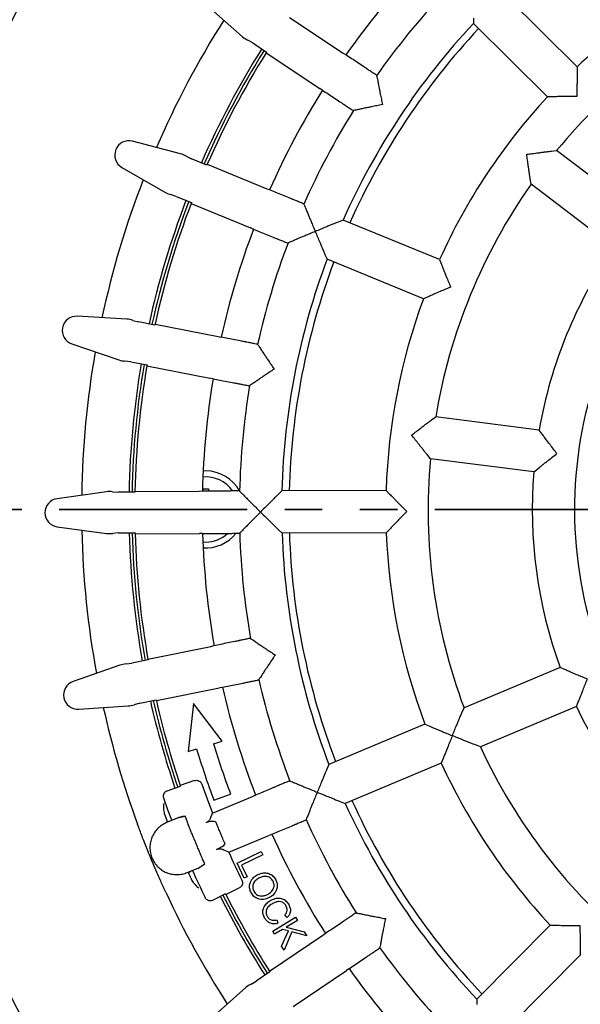
# Model space of a CAD drawing. Units: millimetres. Extents: x 5 to 290, y 5 to 205.
# Drawn here: x 37 to 56, y 141 to 175 of the extents above; entities that cross this region are included whole.
import ezdxf

# ---------------------------------------------------------------- set-up
doc = ezdxf.new("R2010")
doc.units = ezdxf.units.MM
doc.linetypes.add('PHANTOM', pattern=[12.7, 6.35, -1.27, 1.27, -1.27, 1.27, -1.27])

msp = doc.modelspace()

# ---------------------------------------------------------------- linework, layer by layer
at = {"color": 7, "linetype": 'Continuous', "lineweight": 25}
for p, q in [((55.5431, 172.9703), (53.044, 175.4517)), ((42.9706, 175.0945), (44.2318, 173.9867)), ((45.821, 174.6337), (47.6322, 173.4328)), ((52.0333, 174.6148), (52.0364, 174.4368)), ((54.5355, 171.9555), (52.0364, 174.4368)), ((44.5787, 173.7753), (44.4061, 173.8718)), ((44.5787, 173.7753), (45.0457, 173.4656)), ((45.0457, 173.4656), (45.0307, 173.4418)), ((45.0307, 173.4418), (46.8419, 172.2409)), ((47.6322, 173.4328), (47.7163, 173.3822)), ((47.7163, 173.3822), (47.7189, 173.3753)), ((55.5431, 172.9703), (55.541, 172.7975)), ((46.9212, 172.1831), (46.8419, 172.2409)), ((46.9286, 172.1834), (46.9212, 172.1831)), ((54.7083, 171.9589), (54.5355, 171.9555)), ((42.1364, 170.0327), (40.5116, 170.4543)), ((54.6725, 170.1211), (54.8499, 170.142)), ((57.6525, 168.0074), (54.8499, 170.142)), ((42.3294, 169.953), (42.5062, 169.8643)), ((43.0246, 169.6517), (42.5062, 169.8643)), ((43.036, 169.6776), (43.0246, 169.6517)), ((43.036, 169.6776), (45.0466, 168.8531)), ((40.1504, 169.5734), (41.6035, 168.733)), ((53.9834, 169.0043), (53.9564, 169.181)), ((56.786, 166.8697), (53.9834, 169.0043)), ((41.985, 168.5933), (41.7969, 168.6543)), ((45.0466, 168.8531), (45.139, 168.82)), ((45.139, 168.82), (45.1429, 168.8137)), ((41.985, 168.5933), (42.5035, 168.3807)), ((42.5035, 168.3807), (42.4934, 168.3544)), ((42.4934, 168.3544), (44.5041, 167.5299)), ((47.6315, 167.7932), (47.4664, 167.7268)), ((50.89, 166.4572), (47.6315, 167.7932)), ((44.5931, 167.4887), (44.5041, 167.5299)), ((44.6003, 167.4905), (44.5931, 167.4887)), ((47.018, 166.6333), (47.089, 166.47)), ((50.3474, 165.134), (47.089, 166.47)), ((50.89, 166.4572), (50.9541, 166.2967)), ((50.5058, 165.2032), (50.3474, 165.134)), ((40.3198, 164.4462), (38.644, 164.5427)), ((40.5247, 164.4057), (40.7153, 164.3532)), ((41.2653, 164.2458), (40.7153, 164.3532)), ((41.2714, 164.2734), (41.2653, 164.2458)), ((41.2714, 164.2734), (43.4042, 163.857)), ((43.4042, 163.857), (43.5013, 163.8425)), ((43.5013, 163.8425), (43.5063, 163.8371)), ((38.4616, 163.6083), (40.0507, 163.0675)), ((40.4521, 163.0049), (40.2557, 163.028)), ((40.4521, 163.0049), (41.0021, 162.8976)), ((41.0021, 162.8976), (40.9974, 162.8698)), ((40.9974, 162.8698), (43.1302, 162.4534)), ((43.2256, 162.4304), (43.1302, 162.4534)), ((43.2324, 162.4335), (43.2256, 162.4304)), ((50.6189, 161.0415), (50.7621, 161.1483)), ((54.2566, 160.701), (50.7621, 161.1483)), ((54.3589, 160.5627), (54.2566, 160.701)), ((50.5805, 159.7298), (50.4689, 159.8693)), ((54.075, 159.2824), (50.5805, 159.7298)), ((54.075, 159.2824), (54.2088, 159.3905)), ((42.9885, 159.3173), (42.9, 159.3143)), ((42.8965, 158.7173), (43.0805, 158.7173)), ((42.8965, 158.637), (42.8965, 158.7173)), ((43.0805, 158.7173), (43.0805, 158.6376)), ((49.0835, 158.6591), (45.5618, 158.6465)), ((49.0835, 158.6591), (49.2042, 158.5354)), ((39.628, 158.6126), (37.9655, 158.3803)), ((39.8368, 158.6128), (40.034, 158.5986)), ((40.5944, 158.6006), (40.034, 158.5986)), ((40.595, 158.6288), (40.5944, 158.6006)), ((40.595, 158.6288), (42.7681, 158.6365)), ((42.7681, 158.6365), (42.8661, 158.6412)), ((42.8661, 158.6412), (42.8721, 158.6369)), ((45.5618, 158.6465), (45.4347, 158.5219)), ((37.9689, 157.4283), (39.633, 157.2079)), ((45.4389, 157.3401), (45.5669, 157.2164)), ((49.2084, 157.3536), (49.0886, 157.229)), ((40.0389, 157.2249), (39.8418, 157.2092)), ((40.0389, 157.2249), (40.5993, 157.2269)), ((40.5993, 157.2269), (40.6001, 157.1987)), ((40.6001, 157.1987), (42.7732, 157.2064)), ((42.8712, 157.2024), (42.7732, 157.2064)), ((42.8772, 157.2068), (42.8712, 157.2024)), ((49.0886, 157.229), (45.5669, 157.2164)), ((42.891, 156.9216), (42.9885, 156.9173)), ((41.0328, 152.9607), (43.1626, 153.3922)), ((43.1626, 153.3922), (43.2578, 153.416)), ((43.2578, 153.416), (43.2646, 153.4129)), ((40.0875, 152.7562), (38.5023, 152.204)), ((40.2923, 152.7971), (40.4885, 152.8216)), ((41.0377, 152.9329), (40.4885, 152.8216)), ((41.0328, 152.9607), (41.0377, 152.9329)), ((54.9688, 152.6754), (51.7189, 151.3157)), ((55.1265, 152.6068), (54.9688, 152.6754)), ((43.5436, 152.0058), (43.4466, 151.9906)), ((43.5486, 152.0113), (43.5436, 152.0058)), ((41.3168, 151.559), (43.4466, 151.9906)), ((38.6914, 151.271), (40.3665, 151.3794)), ((40.7613, 151.4753), (40.571, 151.4214)), ((40.7613, 151.4753), (41.3105, 151.5866)), ((41.3105, 151.5866), (41.3168, 151.559)), ((42.5714, 151.4659), (42.3897, 149.8451)), ((43.539, 150.1904), (42.5714, 151.4659)), ((55.5208, 151.3562), (52.2709, 149.9964)), ((55.5208, 151.3562), (55.5827, 151.5167)), ((51.6483, 151.1515), (51.7189, 151.3157)), ((50.3987, 150.7633), (47.1499, 149.404)), ((50.3987, 150.7633), (50.5576, 150.6952)), ((43.2516, 150.1041), (43.539, 150.1904)), ((52.2709, 149.9964), (52.1044, 150.0613)), ((42.3897, 149.8451), (42.677, 149.9314)), ((47.1499, 149.404), (47.0802, 149.2402)), ((50.9507, 149.444), (47.7019, 148.0847)), ((51.0137, 149.605), (50.9507, 149.444)), ((42.6045, 148.8574), (42.1275, 148.6955)), ((42.1275, 148.6955), (42.1366, 148.6688)), ((41.6878, 148.5164), (42.1366, 148.6688)), ((43.2615, 148.1939), (43.8236, 148.4036)), ((44.5727, 148.3257), (44.6615, 148.3675)), ((44.6615, 148.3675), (44.6687, 148.3658)), ((43.2139, 147.7571), (44.5727, 148.3257)), ((47.5363, 148.15), (47.7019, 148.0847)), ((43.1446, 147.5936), (43.2139, 147.7571)), ((42.031, 147.5903), (41.6615, 147.4372)), ((41.6789, 147.4873), (41.6859, 147.4686)), ((41.7654, 147.4921), (42.0285, 147.5964)), ((42.0285, 147.5964), (42.288, 147.6576)), ((42.288, 147.6576), (42.2889, 147.6552)), ((43.0658, 147.4617), (42.9862, 147.4284)), ((43.14, 147.5772), (43.1446, 147.5936)), ((45.2168, 147.0402), (45.1247, 147.0064)), ((45.2206, 147.0465), (45.2168, 147.0402)), ((43.6327, 146.7397), (43.5814, 146.8583)), ((43.7659, 146.4379), (45.1247, 147.0064)), ((43.4755, 146.5877), (43.3503, 146.5353)), ((43.6008, 146.5034), (43.5691, 146.525)), ((43.7659, 146.4379), (43.6008, 146.5034)), ((44.0446, 146.0664), (44.8605, 146.4575)), ((44.8605, 146.4575), (44.9124, 146.3496)), ((42.7295, 145.9042), (42.9577, 146.0407)), ((42.9577, 146.0407), (42.9579, 146.0402)), ((44.2892, 145.5561), (44.0446, 146.0664)), ((44.9124, 146.3496), (44.1933, 146.0049)), ((42.3599, 145.7511), (42.7295, 145.9042)), ((42.3993, 145.7463), (42.4076, 145.728)), ((42.6839, 145.8773), (42.4722, 145.7858)), ((44.1933, 146.0049), (44.386, 145.6025)), ((44.386, 145.6025), (44.2892, 145.5561)), ((43.6588, 145.0307), (43.2352, 144.818)), ((43.6588, 145.0307), (43.6715, 145.0055)), ((43.6715, 145.0055), (44.1216, 145.2315)), ((45.2495, 143.7724), (46.025, 144.2384)), ((45.3942, 144.1544), (45.4258, 144.0362)), ((45.739, 144.229), (45.658, 144.3175)), ((46.0867, 144.1359), (45.7021, 143.9049)), ((46.025, 144.2384), (46.0867, 144.1359)), ((45.3112, 143.6699), (45.2495, 143.7724)), ((45.58, 143.8315), (45.3112, 143.6699)), ((45.5535, 143.2669), (45.7801, 143.7776)), ((45.7801, 143.7776), (45.58, 143.8315)), ((45.8924, 143.7478), (45.6349, 143.1314)), ((45.7021, 143.9049), (46.3185, 143.7503)), ((46.4017, 143.6116), (45.8924, 143.7478)), ((46.3185, 143.7503), (46.4017, 143.6116)), ((54.6354, 143.9719), (52.1541, 141.4728)), ((54.6354, 143.9719), (54.8083, 143.9697)), ((45.1415, 142.4178), (46.9441, 143.6315)), ((46.9441, 143.6315), (47.023, 143.6899)), ((47.023, 143.6899), (47.0304, 143.6896)), ((45.6349, 143.1314), (45.5535, 143.2669)), ((55.6469, 143.1371), (55.6503, 142.9643)), ((55.6503, 142.9643), (53.169, 140.4651)), ((45.1567, 142.394), (44.6919, 142.081)), ((45.1415, 142.4178), (45.1567, 142.394)), ((45.9403, 141.2315), (47.7429, 142.4453)), ((47.8266, 142.4964), (47.7429, 142.4453)), ((47.8292, 142.5034), (47.8266, 142.4964)), ((44.52, 141.9833), (44.6919, 142.081)), ((44.3465, 141.8671), (43.0933, 140.7504)), ((52.1541, 141.4728), (52.1523, 141.2947))]:
    msp.add_line(p, q, dxfattribs=at)
at = {"color": 7, "linetype": 'PHANTOM', "lineweight": 35}
msp.add_line((120.5857, 158.0173), (18.5913, 158.0173), dxfattribs=at)
at = {"color": 7, "linetype": 'Continuous', "lineweight": 25, "flags": 128}
msp.add_lwpolyline([(41.8356, 147.5201), (41.718, 147.8363), (41.5651, 148.2652)], dxfattribs=at)
at = {"color": 7, "linetype": 'Continuous', "lineweight": 25}
msp.add_circle((69.5885, 158.0173), 37.0329, dxfattribs=at)
for centre, radius, start, end in [((69.5885, 158.0173), 20.5151, 114.70211, 133.20722), ((69.5885, 158.0173), 26.72, 136.73887, 144.92041), ((69.5885, 158.0173), 25.4651, 136.78626, 144.87307), ((69.5885, 158.0173), 19.0849, 114.85186, 140.55747), ((69.5885, 158.0173), 30.8, 147.54962, 156.60971), ((69.5885, 158.0173), 24.0349, 136.9095, 155.99984), ((69.5885, 158.0173), 23.7884, 136.92717, 155.98216), ((69.5885, 158.0173), 29.2, 147.8025, 156.35684), ((69.5885, 158.0173), 29.1, 147.80713, 156.3522), ((69.5885, 158.0173), 29, 147.86755, 156.29178), ((69.5885, 158.0173), 26.72, 147.98962, 156.17041), ((69.5885, 158.0173), 20.5151, 137.20211, 155.70722), ((69.5885, 158.0173), 25.4651, 148.03626, 156.12307), ((40.391, 169.9893), 0.4804, 75.45411, 239.95522), ((69.5885, 158.0173), 30.8, 158.79962, 167.85971), ((69.5885, 158.0173), 19.0849, 144.85186, 170.55747), ((69.5885, 158.0173), 29.2, 159.0525, 167.60684), ((69.5885, 158.0173), 29.1, 159.05713, 167.6022), ((69.5885, 158.0173), 29, 159.11755, 167.54178), ((69.5885, 158.0173), 26.72, 159.23962, 167.42025), ((69.5885, 158.0173), 25.4651, 159.28626, 167.37307), ((69.5885, 158.0173), 15.5651, 145.33774, 170.07159), ((69.5885, 158.0173), 24.0349, 159.4095, 178.49984), ((69.5885, 158.0173), 23.7884, 159.42717, 178.48216), ((69.5885, 158.0173), 20.5151, 159.70211, 178.20722), ((38.6164, 164.0631), 0.4804, 86.70411, 251.20522), ((69.5885, 158.0173), 30.8, 170.04962, 179.10971), ((69.5885, 158.0173), 29.2, 170.3025, 178.85684), ((69.5885, 158.0173), 29.1, 170.30713, 178.8522), ((69.5885, 158.0173), 29, 170.36755, 178.79178), ((69.5885, 158.0173), 14.1349, 160.60436, 199.80498), ((69.5885, 158.0173), 26.72, 170.48887, 178.67025), ((69.5885, 158.0173), 25.4651, 170.53626, 178.62307), ((69.5885, 158.0173), 19.0849, 174.85186, 200.55747), ((42.9885, 158.0173), 1.1, 34.81828, 95.08654), ((42.9885, 158.0173), 1.3, 28.49631, 90), ((69.5885, 158.0173), 15.5651, 175.33774, 200.07159), ((38.032, 157.9046), 0.4804, 97.95411, 262.45522), ((69.5885, 158.0173), 30.8, 181.29962, 190.35971), ((69.5885, 158.0173), 29.2, 181.5525, 190.10684), ((69.5885, 158.0173), 29.1, 181.55713, 190.1022), ((69.5885, 158.0173), 29, 181.61755, 190.04178), ((69.5885, 158.0173), 26.72, 181.73962, 189.92025), ((42.9885, 158.0173), 1.3, 266.09629, 321.21387), ((42.9885, 158.0173), 1.1, 270, 312.07638), ((69.5885, 158.0173), 25.4651, 181.78626, 189.87307), ((69.5885, 158.0173), 24.0349, 181.9095, 200.99984), ((69.5885, 158.0173), 23.7884, 181.92717, 200.98216), ((69.5885, 158.0173), 20.5151, 182.20211, 200.70722), ((38.6603, 151.7504), 0.4804, 109.20411, 273.70522), ((69.5885, 158.0173), 26.72, 192.98962, 201.17041), ((69.5885, 158.0173), 25.4651, 193.03626, 201.12307), ((69.5885, 158.0173), 29.2, 192.8025, 198.80545), ((69.5885, 158.0173), 29.1, 192.80713, 198.80564), ((69.5885, 158.0173), 29, 192.86755, 198.75009), ((69.5885, 158.0173), 15.5651, 205.33774, 230.07159), ((69.5885, 158.0173), 30.8, 192.54962, 200.18602), ((69.6094, 158.024), 27.5219, 196.72436, 200.45992), ((69.6094, 158.024), 28.1219, 196.72436, 200.45992), ((69.5885, 158.0173), 19.0849, 204.85186, 230.55747), ((69.5885, 158.0173), 20.5151, 204.70211, 223.20722), ((69.5885, 158.0173), 28.3, 199.14611, 201.25683), ((69.5885, 158.0173), 24.0349, 204.4095, 223.49984), ((69.5885, 158.0173), 23.7884, 204.42717, 223.48216), ((69.5885, 158.0173), 25.4651, 204.28626, 212.37307), ((69.5885, 158.0173), 26.72, 204.23887, 212.42041), ((69.5885, 158.0173), 28.3, 204.1525, 206.26323), ((69.5885, 158.0173), 29.6718, 204.28172, 206.22152), ((69.5885, 158.0173), 30.8, 204.81398, 212.85971), ((69.5885, 158.0173), 29.2, 206.60388, 212.60684), ((69.5885, 158.0173), 29.1, 206.60369, 212.6022), ((69.5885, 158.0173), 29, 206.65924, 212.54178), ((69.5885, 158.0173), 25.4651, 215.53626, 223.62307), ((69.5885, 158.0173), 26.72, 215.48887, 223.67041)]:
    msp.add_arc(centre, radius, start, end, dxfattribs=at)
for centre, major_axis, start_param, end_param in [((44.7053, 174.5155), (0.612, -0.4058), 4.5724194, 4.8576972), ((41.9648, 169.344), (0.6795, -0.2786), 1.4254881, 1.7107659), ((41.9648, 169.344), (0.6795, -0.2786), 4.5724194, 4.8576972), ((40.2858, 163.7372), (0.7207, -0.1407), 1.4254881, 1.7107659), ((40.2858, 163.7372), (0.7207, -0.1407), 4.5724194, 4.8576972), ((39.733, 157.9106), (0.7343, 0.0026), 1.4254881, 1.7107659), ((39.733, 157.9106), (0.7343, 0.0026), 4.5724194, 4.8576972), ((40.3274, 152.0882), (0.7197, 0.1458), 1.4254881, 1.7107659), ((40.3274, 152.0882), (0.7197, 0.1458), 4.5724194, 4.8576972), ((44.8238, 141.3418), (0.6091, 0.4102), 1.4254881, 1.7107659)]:
    msp.add_ellipse(centre, major_axis=major_axis, ratio=0.9658835, start_param=start_param, end_param=end_param, dxfattribs=at)
for points, knots in [([(48.7685, 172.6794), (48.7537, 172.6892), (48.6901, 172.7314), (48.5885, 172.7987), (48.4803, 172.8704), (48.4337, 172.9014), (48.4305, 172.9035), (48.382, 172.9356), (48.2864, 172.999), (48.0471, 173.1577), (47.8498, 173.2885), (47.7189, 173.3753)], [0, 0, 0, 0, 0.0037982, 0.0163391, 0.0317746, 0.0476753, 0.0642036, 0.0807366, 0.2130003, 0.4775279, 1, 1, 1, 1]), ([(48.7612, 172.6696), (48.7689, 172.6422), (48.7835, 172.5908), (48.7949, 172.5349), (48.8002, 172.5089)], [0, 0, 0, 0, 0.5336117, 1, 1, 1, 1]), ([(55.541, 172.7975), (55.5407, 172.776), (55.5403, 172.7333), (55.5392, 172.6119), (55.5383, 172.4845), (55.5377, 172.3393), (55.5374, 172.1667), (55.5376, 172.0348), (55.5379, 171.9686), (55.5379, 171.9679)], [0, 0, 0, 0, 0.1747881, 0.3483497, 0.483054, 0.6179495, 0.8078271, 0.9978809, 1, 1, 1, 1]), ([(48.8002, 172.5089), (48.8035, 172.4894), (48.8111, 172.4454), (48.8344, 172.3186), (48.862, 172.1812), (48.8913, 172.039), (48.9247, 171.8763), (48.9487, 171.7555), (48.9605, 171.6948), (48.9606, 171.694)], [0, 0, 0, 0, 0.161772, 0.3652166, 0.5040779, 0.6431141, 0.8204229, 0.9978894, 1, 1, 1, 1]), ([(46.9286, 172.1834), (47.0596, 172.0966), (47.2568, 171.9658), (47.4962, 171.8071), (47.5918, 171.7437), (47.6402, 171.7116), (47.6434, 171.7095), (47.6901, 171.6785), (47.7982, 171.6068), (47.8997, 171.5395), (47.9633, 171.4974), (47.978, 171.4876)], [0, 0, 0, 0, 0.5224831, 0.7870162, 0.9192827, 0.9358161, 0.9523447, 0.9682457, 0.9836815, 0.9962227, 1, 1, 1, 1]), ([(55.5379, 171.9679), (55.5371, 171.9679), (55.4717, 171.9677), (55.3414, 171.9669), (55.128, 171.9651), (54.9296, 171.9626), (54.7721, 171.96), (54.7284, 171.9592), (54.7083, 171.9589)], [0, 0, 0, 0, 0.0021208, 0.1900712, 0.377855, 0.6384928, 0.8339029, 1, 1, 1, 1]), ([(48.9606, 171.694), (48.9599, 171.6939), (48.8976, 171.6808), (48.7733, 171.6551), (48.6075, 171.622), (48.465, 171.5936), (48.33, 171.5659), (48.208, 171.5388), (48.166, 171.5289), (48.1476, 171.5246)], [0, 0, 0, 0, 0.0021095, 0.1849938, 0.3676979, 0.5053279, 0.6427809, 0.8441217, 1, 1, 1, 1]), ([(48.1476, 171.5246), (48.1231, 171.5196), (48.0671, 171.5083), (48.0141, 171.5017), (47.9844, 171.498)], [0, 0, 0, 0, 0.4389776, 1, 1, 1, 1]), ([(53.8372, 170.0146), (53.8379, 170.0147), (53.9038, 170.0236), (54.035, 170.0411), (54.2064, 170.0633), (54.3506, 170.0816), (54.4839, 170.0982), (54.6086, 170.1134), (54.6525, 170.1187), (54.6725, 170.1211)], [0, 0, 0, 0, 0.0020999, 0.1911448, 0.3800523, 0.5128154, 0.64541, 0.8384771, 1, 1, 1, 1]), ([(53.9564, 169.181), (53.9531, 169.2027), (53.9466, 169.2459), (53.9285, 169.3679), (53.9097, 169.4965), (53.8885, 169.6435), (53.8642, 169.8164), (53.8462, 169.9479), (53.8373, 170.0138), (53.8372, 170.0146)], [0, 0, 0, 0, 0.1728294, 0.3443061, 0.4816932, 0.6192804, 0.8085206, 0.9979002, 1, 1, 1, 1]), ([(46.3081, 168.3359), (46.2917, 168.3426), (46.2211, 168.3716), (46.1083, 168.4178), (45.9882, 168.467), (45.9364, 168.4883), (45.9329, 168.4897), (45.8791, 168.5118), (45.7729, 168.5553), (45.5073, 168.6643), (45.2883, 168.754), (45.1429, 168.8137)], [0, 0, 0, 0, 0.0037983, 0.0163392, 0.0317747, 0.0476753, 0.0642036, 0.0807366, 0.2130003, 0.4775279, 1, 1, 1, 1]), ([(46.3028, 168.3249), (46.3158, 168.2995), (46.3401, 168.2519), (46.3622, 168.1994), (46.3725, 168.1749)], [0, 0, 0, 0, 0.5336117, 1, 1, 1, 1]), ([(46.3725, 168.1749), (46.3796, 168.1564), (46.3955, 168.1147), (46.4431, 167.9949), (46.497, 167.8655), (46.5535, 167.7318), (46.618, 167.5787), (46.6651, 167.4649), (46.6885, 167.4076), (46.6888, 167.407)], [0, 0, 0, 0, 0.1617726, 0.3652171, 0.5040778, 0.6431144, 0.8204234, 0.9978904, 1, 1, 1, 1]), ([(47.4664, 167.7268), (47.4461, 167.7185), (47.4056, 167.7022), (47.2915, 167.6559), (47.1715, 167.6068), (47.0345, 167.5506), (46.8733, 167.4839), (46.7509, 167.4329), (46.6895, 167.4072), (46.6888, 167.407)], [0, 0, 0, 0, 0.1730284, 0.3447188, 0.4818111, 0.6191025, 0.8084292, 0.9978985, 1, 1, 1, 1]), ([(44.6003, 167.4905), (44.7457, 167.4309), (44.9647, 167.3411), (45.2304, 167.2321), (45.3365, 167.1886), (45.3903, 167.1666), (45.3939, 167.1651), (45.4457, 167.1439), (45.5657, 167.0946), (45.6784, 167.0484), (45.749, 167.0195), (45.7653, 167.0128)], [0, 0, 0, 0, 0.5224831, 0.7870163, 0.9192828, 0.9358161, 0.9523448, 0.9682458, 0.9836816, 0.9962227, 1, 1, 1, 1]), ([(46.6888, 167.407), (46.6881, 167.4067), (46.6295, 167.3816), (46.5126, 167.3322), (46.3565, 167.2674), (46.2222, 167.2117), (46.0953, 167.1583), (45.9809, 167.1079), (45.9416, 167.09), (45.9244, 167.0822)], [0, 0, 0, 0, 0.0021097, 0.1849945, 0.3676983, 0.5053276, 0.6427807, 0.8441217, 1, 1, 1, 1]), ([(46.6888, 167.407), (46.6891, 167.4063), (46.7147, 167.345), (46.7659, 167.2232), (46.8332, 167.0643), (46.8901, 166.9309), (46.9428, 166.8076), (46.9925, 166.6923), (47.01, 166.6518), (47.018, 166.6333)], [0, 0, 0, 0, 0.0021019, 0.1910414, 0.3798389, 0.5123652, 0.6447238, 0.83803, 1, 1, 1, 1]), ([(45.9244, 167.0822), (45.9013, 167.0725), (45.8487, 167.0505), (45.798, 167.0337), (45.7695, 167.0242)], [0, 0, 0, 0, 0.4389778, 1, 1, 1, 1]), ([(50.9541, 166.2967), (50.9621, 166.2768), (50.978, 166.2371), (51.0235, 166.1245), (51.0715, 166.0065), (51.1264, 165.8721), (51.1922, 165.7125), (51.2429, 165.5908), (51.2685, 165.5297), (51.2687, 165.529)], [0, 0, 0, 0, 0.17478813, 0.34835015, 0.48305435, 0.61795028, 0.80782736, 0.99788063, 1, 1, 1, 1]), ([(51.2687, 165.529), (51.2681, 165.5287), (51.2077, 165.5035), (51.0876, 165.453), (50.8911, 165.3696), (50.7088, 165.2913), (50.5643, 165.2287), (50.5242, 165.2113), (50.5058, 165.2032)], [0, 0, 0, 0, 0.0021208, 0.1900709, 0.3778543, 0.6384936, 0.8339033, 1, 1, 1, 1]), ([(44.7424, 163.5958), (44.725, 163.5992), (44.65, 163.6139), (44.5304, 163.6372), (44.403, 163.6621), (44.3481, 163.6728), (44.3443, 163.6735), (44.2873, 163.6847), (44.1747, 163.7066), (43.8929, 163.7617), (43.6606, 163.807), (43.5063, 163.8371)], [0, 0, 0, 0, 0.0037983, 0.0163392, 0.0317746, 0.0476753, 0.0642036, 0.0807366, 0.2130003, 0.4775279, 1, 1, 1, 1]), ([(44.7393, 163.584), (44.757, 163.5616), (44.7901, 163.5197), (44.822, 163.4725), (44.8369, 163.4505)], [0, 0, 0, 0, 0.5336117, 1, 1, 1, 1]), ([(44.8369, 163.4505), (44.8475, 163.4337), (44.8713, 163.3959), (44.9413, 163.2878), (45.0194, 163.1714), (45.1009, 163.0512), (45.194, 162.9137), (45.2624, 162.8112), (45.2966, 162.7596), (45.297, 162.759)], [0, 0, 0, 0, 0.1617728, 0.365217, 0.5040781, 0.6431145, 0.8204235, 0.9978899, 1, 1, 1, 1]), ([(45.297, 162.759), (45.2964, 162.7586), (45.2438, 162.7226), (45.1388, 162.6513), (44.9983, 162.5573), (44.8775, 162.4765), (44.7634, 162.3993), (44.6611, 162.3276), (44.626, 162.3024), (44.6107, 162.2914)], [0, 0, 0, 0, 0.0021096, 0.1849936, 0.367698, 0.5053275, 0.6427807, 0.8441214, 1, 1, 1, 1]), ([(43.2324, 162.4335), (43.3866, 162.4034), (43.6189, 162.358), (43.9007, 162.303), (44.0133, 162.2811), (44.0703, 162.2699), (44.0741, 162.2692), (44.1291, 162.2585), (44.2564, 162.2336), (44.376, 162.2103), (44.4508, 162.1957), (44.4681, 162.1923)], [0, 0, 0, 0, 0.5224831, 0.7870162, 0.9192827, 0.9358161, 0.9523447, 0.9682457, 0.9836815, 0.9962227, 1, 1, 1, 1]), ([(44.6107, 162.2914), (44.5899, 162.2774), (44.5425, 162.2455), (44.4961, 162.2191), (44.47, 162.2043)], [0, 0, 0, 0, 0.4389777, 1, 1, 1, 1]), ([(49.9488, 160.5316), (49.9494, 160.532), (50.002, 160.5727), (50.1069, 160.6534), (50.2442, 160.7584), (50.36, 160.8464), (50.467, 160.9274), (50.5675, 161.0029), (50.6028, 161.0294), (50.6189, 161.0415)], [0, 0, 0, 0, 0.0020996, 0.1911443, 0.3800519, 0.512816, 0.6454102, 0.8384772, 1, 1, 1, 1]), ([(50.4689, 159.8693), (50.4552, 159.8864), (50.4279, 159.9206), (50.3512, 160.0172), (50.2706, 160.1192), (50.1789, 160.2359), (50.0713, 160.3735), (49.99, 160.4783), (49.9492, 160.531), (49.9488, 160.5316)], [0, 0, 0, 0, 0.1728294, 0.3443064, 0.4816932, 0.6192807, 0.808521, 0.9979003, 1, 1, 1, 1]), ([(54.8587, 159.903), (54.8583, 159.9036), (54.8184, 159.9552), (54.7391, 160.0582), (54.6102, 160.2274), (54.491, 160.3855), (54.3969, 160.5115), (54.3709, 160.5466), (54.3589, 160.5627)], [0, 0, 0, 0, 0.0021241, 0.1898325, 0.3773691, 0.637432, 0.8331693, 1, 1, 1, 1]), ([(54.2088, 159.3905), (54.2255, 159.4039), (54.2587, 159.4306), (54.3533, 159.5062), (54.4527, 159.5853), (54.5662, 159.675), (54.7018, 159.7813), (54.8058, 159.8621), (54.8581, 159.9025), (54.8587, 159.903)], [0, 0, 0, 0, 0.17510612, 0.34900489, 0.48331499, 0.61781353, 0.80775371, 0.99787775, 1, 1, 1, 1]), ([(44.1315, 158.6414), (44.1137, 158.6413), (44.0374, 158.6411), (43.9155, 158.6406), (43.7857, 158.6402), (43.7298, 158.64), (43.7259, 158.64), (43.6678, 158.6397), (43.5531, 158.6393), (43.2659, 158.6383), (43.0292, 158.6375), (42.8721, 158.6369)], [0, 0, 0, 0, 0.0037983, 0.016339, 0.0317746, 0.0476753, 0.0642036, 0.0807366, 0.2130003, 0.4775279, 1, 1, 1, 1]), ([(44.1308, 158.6292), (44.1525, 158.6107), (44.1932, 158.576), (44.2337, 158.536), (44.2526, 158.5173)], [0, 0, 0, 0, 0.5336113, 1, 1, 1, 1]), ([(44.2526, 158.5173), (44.2662, 158.5029), (44.2969, 158.4705), (44.3867, 158.378), (44.4859, 158.2791), (44.5894, 158.1772), (44.7075, 158.0605), (44.7946, 157.9733), (44.8382, 157.9294), (44.8387, 157.9289)], [0, 0, 0, 0, 0.1617729, 0.3652173, 0.5040775, 0.6431139, 0.8204241, 0.9978902, 1, 1, 1, 1]), ([(45.4347, 158.5219), (45.419, 158.5065), (45.3879, 158.476), (45.3003, 158.3895), (45.2081, 158.2982), (45.1031, 158.1938), (44.9796, 158.0706), (44.8861, 157.9766), (44.8392, 157.9294), (44.8387, 157.9289)], [0, 0, 0, 0, 0.1730282, 0.3447182, 0.4818113, 0.6191022, 0.8084281, 0.997898, 1, 1, 1, 1]), ([(49.2042, 158.5354), (49.2192, 158.52), (49.2491, 158.4895), (49.3342, 158.4028), (49.4237, 158.3122), (49.5259, 158.209), (49.6477, 158.0868), (49.7411, 157.9937), (49.7881, 157.9471), (49.7886, 157.9466)], [0, 0, 0, 0, 0.1747882, 0.3483503, 0.4830544, 0.6179499, 0.8078268, 0.9978799, 1, 1, 1, 1]), ([(44.8387, 157.9289), (44.8382, 157.9284), (44.7936, 157.8828), (44.7045, 157.7924), (44.5851, 157.6727), (44.4823, 157.5699), (44.3855, 157.472), (44.2991, 157.3817), (44.2696, 157.3501), (44.2568, 157.3363)], [0, 0, 0, 0, 0.0021101, 0.1849944, 0.3676988, 0.5053272, 0.6427816, 0.8441212, 1, 1, 1, 1]), ([(44.8387, 157.9289), (44.8392, 157.9284), (44.8863, 157.8816), (44.9802, 157.7886), (45.1032, 157.6675), (45.2068, 157.566), (45.3027, 157.4724), (45.3927, 157.3848), (45.4244, 157.3541), (45.4389, 157.3401)], [0, 0, 0, 0, 0.0021016, 0.1910415, 0.3798386, 0.5123651, 0.6447233, 0.83803, 1, 1, 1, 1]), ([(49.7886, 157.9466), (49.7881, 157.946), (49.742, 157.8996), (49.6504, 157.807), (49.5008, 157.6547), (49.3623, 157.5127), (49.2527, 157.3995), (49.2224, 157.3681), (49.2084, 157.3536)], [0, 0, 0, 0, 0.0021213, 0.1900715, 0.3778554, 0.6384935, 0.8339032, 1, 1, 1, 1]), ([(44.2568, 157.3363), (44.2391, 157.3185), (44.1989, 157.278), (44.1585, 157.2431), (44.1358, 157.2235)], [0, 0, 0, 0, 0.438978, 1, 1, 1, 1]), ([(42.8772, 157.2068), (43.0344, 157.2074), (43.271, 157.2082), (43.5582, 157.2092), (43.6729, 157.2097), (43.731, 157.2099), (43.7349, 157.2099), (43.7908, 157.2101), (43.9206, 157.2105), (44.0424, 157.211), (44.1187, 157.2112), (44.1363, 157.2113)], [0, 0, 0, 0, 0.5224831, 0.7870162, 0.9192828, 0.9358161, 0.9523447, 0.9682458, 0.9836816, 0.9962226, 1, 1, 1, 1]), ([(44.4989, 153.663), (44.4815, 153.6595), (44.4066, 153.6443), (44.2872, 153.6201), (44.16, 153.5943), (44.1051, 153.5832), (44.1014, 153.5824), (44.0444, 153.5709), (43.932, 153.5481), (43.6506, 153.4911), (43.4186, 153.4441), (43.2646, 153.4129)], [0, 0, 0, 0, 0.0037984, 0.0163392, 0.0317747, 0.0476753, 0.0642037, 0.0807366, 0.2130004, 0.4775279, 1, 1, 1, 1]), ([(44.5006, 153.6509), (44.5255, 153.637), (44.5721, 153.6109), (44.6197, 153.5795), (44.6418, 153.5649)], [0, 0, 0, 0, 0.5336116, 1, 1, 1, 1]), ([(44.6418, 153.5649), (44.658, 153.5534), (44.6945, 153.5276), (44.8005, 153.4545), (44.9172, 153.3768), (45.0385, 153.297), (45.1772, 153.2056), (45.2795, 153.1371), (45.3309, 153.1025), (45.3315, 153.1021)], [0, 0, 0, 0, 0.16177282, 0.36521698, 0.50407776, 0.6431137, 0.82042296, 0.99788999, 1, 1, 1, 1]), ([(45.3315, 153.1021), (45.3311, 153.1015), (45.2962, 153.0481), (45.2265, 152.9421), (45.1328, 152.8014), (45.052, 152.6806), (44.9761, 152.5656), (44.9091, 152.4602), (44.8863, 152.4234), (44.8764, 152.4074)], [0, 0, 0, 0, 0.0021098, 0.1849942, 0.367698, 0.5053275, 0.6427812, 0.8441215, 1, 1, 1, 1]), ([(44.8764, 152.4074), (44.8625, 152.3865), (44.831, 152.339), (44.7982, 152.2968), (44.7798, 152.2732)], [0, 0, 0, 0, 0.43897786, 1, 1, 1, 1]), ([(55.8893, 152.2855), (55.8886, 152.2857), (55.8282, 152.3105), (55.7081, 152.3601), (55.5118, 152.4422), (55.3296, 152.5195), (55.1851, 152.5815), (55.145, 152.5989), (55.1265, 152.6068)], [0, 0, 0, 0, 0.0021238, 0.1898316, 0.3773685, 0.6374321, 0.8331692, 1, 1, 1, 1]), ([(43.5486, 152.0113), (43.7026, 152.0425), (43.9346, 152.0895), (44.216, 152.1465), (44.3284, 152.1693), (44.3854, 152.1808), (44.3891, 152.1816), (44.444, 152.1927), (44.5712, 152.2185), (44.6906, 152.2427), (44.7653, 152.2578), (44.7826, 152.2613)], [0, 0, 0, 0, 0.5224831, 0.7870163, 0.9192828, 0.9358161, 0.9523448, 0.9682458, 0.9836816, 0.9962227, 1, 1, 1, 1]), ([(55.5827, 151.5167), (55.5904, 151.5366), (55.6058, 151.5763), (55.6499, 151.6891), (55.6965, 151.8073), (55.75, 151.9418), (55.8142, 152.1016), (55.8639, 152.2236), (55.889, 152.2848), (55.8893, 152.2855)], [0, 0, 0, 0, 0.175106, 0.3490053, 0.4833148, 0.6178134, 0.807754, 0.9978778, 1, 1, 1, 1]), ([(51.3229, 150.3749), (51.3231, 150.3755), (51.3484, 150.437), (51.3988, 150.5595), (51.4653, 150.719), (51.5215, 150.8531), (51.5738, 150.9768), (51.623, 151.0924), (51.6404, 151.133), (51.6483, 151.1515)], [0, 0, 0, 0, 0.0021002, 0.1911453, 0.3800527, 0.5128159, 0.6454107, 0.8384774, 1, 1, 1, 1]), ([(50.5576, 150.6952), (50.5773, 150.6868), (50.6166, 150.67), (50.7284, 150.6225), (50.8458, 150.573), (50.9797, 150.5168), (51.139, 150.4505), (51.2609, 150.4003), (51.3222, 150.3751), (51.3229, 150.3749)], [0, 0, 0, 0, 0.1747876, 0.3483504, 0.4830541, 0.6179493, 0.807827, 0.9978809, 1, 1, 1, 1]), ([(51.3229, 150.3749), (51.3226, 150.3742), (51.2978, 150.3136), (51.2486, 150.193), (51.1686, 149.9951), (51.095, 149.8109), (51.0371, 149.6644), (51.0211, 149.6237), (51.0137, 149.605)], [0, 0, 0, 0, 0.0021215, 0.1900719, 0.377855, 0.6384935, 0.8339034, 1, 1, 1, 1]), ([(52.1044, 150.0613), (52.084, 150.0694), (52.0433, 150.0853), (51.9286, 150.1306), (51.8078, 150.1787), (51.67, 150.2338), (51.508, 150.2992), (51.3852, 150.3493), (51.3235, 150.3746), (51.3229, 150.3749)], [0, 0, 0, 0, 0.1728296, 0.3443058, 0.4816928, 0.61928, 0.8085204, 0.9979005, 1, 1, 1, 1]), ([(47.0802, 149.2402), (47.0716, 149.22), (47.0546, 149.1799), (47.0067, 149.0665), (46.9564, 148.9469), (46.8994, 148.8102), (46.8325, 148.6491), (46.782, 148.5265), (46.7567, 148.4649), (46.7565, 148.4642)], [0, 0, 0, 0, 0.1730283, 0.3447183, 0.4818112, 0.619102, 0.8084286, 0.9978978, 1, 1, 1, 1]), ([(42.6045, 148.8574), (42.6264, 148.8625), (42.67, 148.8728), (42.7371, 148.8597), (42.795, 148.8265), (42.8344, 148.782), (42.8484, 148.7487), (42.8539, 148.7355)], [0, 0, 0, 0, 0.2171303, 0.4344127, 0.6482342, 0.8606516, 1, 1, 1, 1]), ([(45.8304, 148.8519), (45.8271, 148.8505), (45.7561, 148.8208), (45.6432, 148.7736), (45.5173, 148.7209), (45.4612, 148.6974), (45.4584, 148.6962), (45.4426, 148.6896), (45.4302, 148.6845), (45.404, 148.6735), (45.3523, 148.6518), (45.2497, 148.6089), (45.0176, 148.5118), (44.8158, 148.4274), (44.6687, 148.3658)], [0, 0, 0, 0, 0.0007582, 0.016049, 0.0313815, 0.046328, 0.0618877, 0.0774672, 0.0930465, 0.108626, 0.1698308, 0.2791252, 0.4742937, 1, 1, 1, 1]), ([(45.8345, 148.8404), (45.8616, 148.8316), (45.9124, 148.8151), (45.9652, 148.7936), (45.9898, 148.7836)], [0, 0, 0, 0, 0.5336118, 1, 1, 1, 1]), ([(45.9898, 148.7836), (46.0079, 148.7755), (46.0487, 148.7573), (46.167, 148.7063), (46.2965, 148.6529), (46.4311, 148.5983), (46.585, 148.5356), (46.6987, 148.4884), (46.7558, 148.4645), (46.7565, 148.4642)], [0, 0, 0, 0, 0.16177273, 0.3652173, 0.50407764, 0.64311532, 0.82042388, 0.99789017, 1, 1, 1, 1]), ([(41.5651, 148.2652), (41.5598, 148.287), (41.5492, 148.3306), (41.5618, 148.3978), (41.5945, 148.4559), (41.6395, 148.4963), (41.6737, 148.5106), (41.6878, 148.5164)], [0, 0, 0, 0, 0.2152106, 0.4305799, 0.6424253, 0.8527701, 1, 1, 1, 1]), ([(46.7565, 148.4642), (46.7562, 148.4636), (46.7325, 148.4044), (46.6847, 148.2868), (46.6202, 148.1306), (46.5646, 147.9963), (46.5126, 147.8687), (46.4674, 147.7522), (46.4523, 147.7118), (46.4456, 147.6941)], [0, 0, 0, 0, 0.0021095, 0.1849941, 0.3676978, 0.505327, 0.6427807, 0.8441215, 1, 1, 1, 1]), ([(46.7565, 148.4642), (46.7571, 148.464), (46.8186, 148.4388), (46.941, 148.3888), (47.1008, 148.324), (47.2354, 148.2699), (47.3598, 148.2201), (47.4766, 148.1737), (47.5176, 148.1574), (47.5363, 148.15)], [0, 0, 0, 0, 0.0021029, 0.1910412, 0.3798394, 0.5123656, 0.6447243, 0.8380299, 1, 1, 1, 1]), ([(41.5658, 148.0874), (41.5658, 148.0867), (41.5647, 148.0581), (41.5617, 147.9686), (41.5586, 147.8451), (41.5788, 147.7651), (41.586, 147.7368)], [0, 0, 0, 0, 0.00591111, 0.23088192, 0.72745796, 1, 1, 1, 1]), ([(41.586, 147.7368), (41.6041, 147.6876), (41.6404, 147.5894), (41.6703, 147.51), (41.6764, 147.4937), (41.6789, 147.4873)], [0, 0, 0, 0, 0.3754231, 0.7508533, 1, 1, 1, 1]), ([(46.4456, 147.6941), (46.4361, 147.6709), (46.4145, 147.6181), (46.3905, 147.5704), (46.3771, 147.5436)], [0, 0, 0, 0, 0.4389777, 1, 1, 1, 1]), ([(41.1086, 146.2897), (41.0732, 146.3763), (41.0023, 146.5498), (40.9052, 146.7954), (40.8164, 147.0254), (40.7456, 147.2126), (40.6998, 147.3363), (40.6803, 147.3891)], [0, 0, 0, 0, 0.2662742, 0.5338618, 0.7014021, 0.8725914, 1, 1, 1, 1]), ([(41.6615, 147.4372), (41.6076, 147.4112), (41.4999, 147.3593), (41.3615, 147.2432), (41.247, 147.1045), (41.1622, 146.9456), (41.11, 146.7734), (41.0923, 146.5942), (41.11, 146.415), (41.1622, 146.2427), (41.2471, 146.0839), (41.3613, 145.9448), (41.5005, 145.8306), (41.6592, 145.7457), (41.8316, 145.6933), (42.0105, 145.6762), (42.1905, 145.692), (42.3034, 145.7314), (42.3599, 145.7511)], [0, 0, 0, 0, 0.0624992, 0.1249993, 0.1874998, 0.2499995, 0.3124996, 0.3749996, 0.4374996, 0.4999996, 0.5624993, 0.6249996, 0.6874999, 0.7499991, 0.8124994, 0.874999, 0.9374997, 1, 1, 1, 1]), ([(41.6859, 147.4686), (41.6872, 147.4681), (41.6898, 147.4671), (41.706, 147.471), (41.7299, 147.4787), (41.7514, 147.4866), (41.7635, 147.4914), (41.7654, 147.4921)], [0, 0, 0, 0, 0.2312154, 0.4735642, 0.715169, 0.9558689, 1, 1, 1, 1]), ([(42.2889, 147.6552), (42.233, 147.6469), (42.1447, 147.6339), (42.0616, 147.602), (42.031, 147.5903)], [0, 0, 0, 0, 0.63284709, 1, 1, 1, 1]), ([(42.9577, 146.0407), (42.939, 146.0823), (42.901, 146.167), (42.838, 146.3101), (42.7736, 146.4584), (42.7221, 146.5786), (42.6813, 146.6752), (42.653, 146.7424), (42.6245, 146.8109), (42.6011, 146.8673), (42.5754, 146.9296), (42.548, 146.9966), (42.5213, 147.0624), (42.4859, 147.1503), (42.4474, 147.2465), (42.4111, 147.3386), (42.3718, 147.4393), (42.3291, 147.5495), (42.3023, 147.62), (42.2889, 147.6552)], [0, 0, 0, 0, 0.1399598, 0.2845683, 0.3794825, 0.4377105, 0.459537, 0.4815235, 0.4933487, 0.5052608, 0.5159605, 0.5341833, 0.5575476, 0.581022, 0.642269, 0.703796, 0.7653305, 0.8826519, 1, 1, 1, 1]), ([(43.14, 147.5772), (43.1366, 147.5675), (43.1298, 147.5481), (43.0954, 147.5037), (43.0475, 147.459), (43.005, 147.4378), (42.9862, 147.4284)], [0, 0, 0, 0, 0.2593872, 0.5182154, 0.7879495, 1, 1, 1, 1]), ([(43.0658, 147.4617), (43.092, 147.4711), (43.1445, 147.4898), (43.2227, 147.495), (43.2867, 147.4814), (43.3207, 147.4597), (43.3353, 147.4504)], [0, 0, 0, 0, 0.2633882, 0.5265004, 0.7964395, 1, 1, 1, 1]), ([(43.3838, 147.3306), (43.3698, 147.3652), (43.3527, 147.4071), (43.3379, 147.4439), (43.3353, 147.4504)], [0, 0, 0, 0, 0.8241896, 1, 1, 1, 1]), ([(45.2206, 147.0465), (45.3665, 147.1075), (45.5852, 147.1991), (45.8506, 147.3101), (45.9553, 147.3539), (46.009, 147.3764), (46.012, 147.3777), (46.0667, 147.4005), (46.1952, 147.4543), (46.308, 147.5015), (46.3789, 147.5312), (46.3822, 147.5325)], [0, 0, 0, 0, 0.5257226, 0.7885839, 0.9200146, 0.9364434, 0.9528625, 0.9686379, 0.9839708, 0.9992622, 1, 1, 1, 1]), ([(43.5814, 146.8583), (43.558, 146.9131), (43.5159, 147.0117), (43.4454, 147.1803), (43.4056, 147.2774), (43.3838, 147.3306)], [0, 0, 0, 0, 0.3617925, 0.6506216, 1, 1, 1, 1]), ([(43.6327, 146.7397), (43.6229, 146.7177), (43.6033, 146.6738), (43.545, 146.6217), (43.4976, 146.5985), (43.4755, 146.5877)], [0, 0, 0, 0, 0.34757715, 0.69612303, 1, 1, 1, 1]), ([(43.3503, 146.5353), (43.3691, 146.5417), (43.4068, 146.5544), (43.4642, 146.5569), (43.5176, 146.55), (43.5529, 146.5374), (43.5653, 146.5279), (43.5691, 146.525)], [0, 0, 0, 0, 0.2024859, 0.4040872, 0.6269714, 0.8868032, 1, 1, 1, 1]), ([(41.1575, 146.1716), (41.1555, 146.1766), (41.15, 146.1897), (41.1398, 146.2143), (41.1276, 146.2438), (41.117, 146.2694), (41.1113, 146.2833), (41.1086, 146.2897)], [0, 0, 0, 0, 0.1426206, 0.374361, 0.6077223, 0.8190171, 1, 1, 1, 1]), ([(41.6321, 145.0913), (41.6057, 145.1488), (41.5521, 145.2652), (41.4603, 145.4688), (41.36, 145.696), (41.2554, 145.9382), (41.1904, 146.0933), (41.1575, 146.1716)], [0, 0, 0, 0, 0.1430408, 0.2901606, 0.5213053, 0.7580855, 1, 1, 1, 1]), ([(42.4722, 145.7858), (42.4642, 145.7822), (42.4463, 145.7744), (42.423, 145.7629), (42.4056, 145.7531), (42.3993, 145.7481), (42.3993, 145.7466), (42.3993, 145.7463)], [0, 0, 0, 0, 0.1923611, 0.4324834, 0.6727837, 0.9138427, 1, 1, 1, 1]), ([(42.4076, 145.728), (42.4127, 145.7166), (42.4231, 145.6937), (42.4662, 145.5988), (42.5035, 145.5182), (42.5183, 145.4859)], [0, 0, 0, 0, 0.3752764, 0.7505505, 1, 1, 1, 1]), ([(44.7266, 145.6698), (44.7679, 145.6887), (44.8506, 145.7266), (44.9876, 145.7464), (45.131, 145.7209), (45.267, 145.6408), (45.3239, 145.5494), (45.3524, 145.5036)], [0, 0, 0, 0, 0.1871546, 0.373988, 0.5606376, 0.7800812, 1, 1, 1, 1]), ([(42.5183, 145.4859), (42.5333, 145.4608), (42.5756, 145.3899), (42.665, 145.3048), (42.7305, 145.2436), (42.7515, 145.2242), (42.752, 145.2237)], [0, 0, 0, 0, 0.2725431, 0.7691207, 0.9940924, 1, 1, 1, 1]), ([(44.2099, 145.4947), (44.2178, 145.4737), (44.2338, 145.4317), (44.2295, 145.3635), (44.2042, 145.3018), (44.1652, 145.2569), (44.134, 145.2387), (44.1216, 145.2315)], [0, 0, 0, 0, 0.2171217, 0.4344081, 0.6482303, 0.8606487, 1, 1, 1, 1]), ([(44.5195, 145.0735), (44.5018, 145.114), (44.4665, 145.1949), (44.463, 145.3302), (44.5067, 145.464), (44.5932, 145.5882), (44.6821, 145.6425), (44.7266, 145.6698)], [0, 0, 0, 0, 0.1868353, 0.3733889, 0.5601025, 0.7799159, 1, 1, 1, 1]), ([(44.7815, 145.5583), (44.7392, 145.5325), (44.6549, 145.4809), (44.5822, 145.3593), (44.5659, 145.23), (44.5953, 145.1578), (44.61, 145.1217)], [0, 0, 0, 0, 0.2805009, 0.5599476, 0.7797895, 1, 1, 1, 1]), ([(45.2616, 145.4555), (45.232, 145.499), (45.1728, 145.5858), (45.0255, 145.6318), (44.8925, 145.6101), (44.8185, 145.5756), (44.7815, 145.5583)], [0, 0, 0, 0, 0.2791918, 0.5579445, 0.7786492, 1, 1, 1, 1]), ([(45.0763, 145.0137), (45.12, 145.0394), (45.2072, 145.0905), (45.287, 145.2117), (45.3061, 145.3443), (45.2765, 145.4184), (45.2616, 145.4555)], [0, 0, 0, 0, 0.280861, 0.559963, 0.7799115, 1, 1, 1, 1]), ([(45.3524, 145.5036), (45.3702, 145.4624), (45.4058, 145.38), (45.407, 145.2428), (45.3629, 145.1065), (45.2695, 144.9844), (45.1788, 144.9304), (45.1334, 144.9033)], [0, 0, 0, 0, 0.1868133, 0.3733509, 0.5600221, 0.7797411, 1, 1, 1, 1]), ([(45.1334, 144.9033), (45.0712, 144.8772), (44.9472, 144.8249), (44.7553, 144.8494), (44.6037, 144.9391), (44.5476, 145.0287), (44.5195, 145.0735)], [0, 0, 0, 0, 0.28035764, 0.55962146, 0.77964975, 1, 1, 1, 1]), ([(44.61, 145.1217), (44.6387, 145.0794), (44.6961, 144.9949), (44.8381, 144.9505), (44.9679, 144.9646), (45.0401, 144.9973), (45.0763, 145.0137)], [0, 0, 0, 0, 0.2791943, 0.5581381, 0.7788091, 1, 1, 1, 1]), ([(43.2352, 144.818), (43.2143, 144.8099), (43.1724, 144.7937), (43.1042, 144.7975), (43.0423, 144.8224), (42.9964, 144.8617), (42.9778, 144.8938), (42.9702, 144.907)], [0, 0, 0, 0, 0.2152045, 0.4305763, 0.6424189, 0.8527727, 1, 1, 1, 1]), ([(44.9812, 144.2142), (44.9614, 144.2545), (44.9219, 144.3348), (44.9081, 144.4725), (44.9595, 144.6079), (45.053, 144.7285), (45.1421, 144.7857), (45.1866, 144.8143)], [0, 0, 0, 0, 0.186977, 0.3733053, 0.559527, 0.7796218, 1, 1, 1, 1]), ([(45.2479, 144.7071), (45.2054, 144.681), (45.1208, 144.6289), (45.0359, 144.5138), (45.0176, 144.3817), (45.0493, 144.3094), (45.0651, 144.2733)], [0, 0, 0, 0, 0.2811721, 0.5603252, 0.7800042, 1, 1, 1, 1]), ([(45.1866, 144.8143), (45.226, 144.8339), (45.3047, 144.8731), (45.4368, 144.8959), (45.5758, 144.8727), (45.7086, 144.7982), (45.7663, 144.7115), (45.7952, 144.6681)], [0, 0, 0, 0, 0.1871293, 0.3739208, 0.5605245, 0.7800383, 1, 1, 1, 1]), ([(45.7054, 144.6192), (45.6876, 144.647), (45.652, 144.7025), (45.5675, 144.7593), (45.4628, 144.7771), (45.352, 144.7592), (45.2826, 144.7245), (45.2479, 144.7071)], [0, 0, 0, 0, 0.1868336, 0.3730679, 0.5595157, 0.7795239, 1, 1, 1, 1]), ([(45.658, 144.3175), (45.678, 144.3411), (45.7179, 144.3884), (45.7442, 144.4729), (45.7371, 144.5535), (45.7159, 144.5973), (45.7054, 144.6192)], [0, 0, 0, 0, 0.2803866, 0.5596826, 0.7796384, 1, 1, 1, 1]), ([(45.7952, 144.6681), (45.8141, 144.6273), (45.8518, 144.5458), (45.8507, 144.4174), (45.8088, 144.3085), (45.7622, 144.2555), (45.739, 144.229)], [0, 0, 0, 0, 0.2800833, 0.5595306, 0.7795688, 1, 1, 1, 1]), ([(48.075, 144.3931), (48.0603, 144.3831), (47.997, 144.3405), (47.8959, 144.2724), (47.7882, 144.1999), (47.7418, 144.1687), (47.7386, 144.1665), (47.6904, 144.1341), (47.5952, 144.07), (47.3571, 143.9096), (47.1607, 143.7774), (47.0304, 143.6896)], [0, 0, 0, 0, 0.0037983, 0.0163391, 0.0317746, 0.0476753, 0.0642036, 0.0807366, 0.2130003, 0.4775279, 1, 1, 1, 1]), ([(48.0812, 144.3825), (48.1096, 144.3792), (48.1626, 144.373), (48.2186, 144.3622), (48.2446, 144.3571)], [0, 0, 0, 0, 0.53361157, 1, 1, 1, 1]), ([(48.2446, 144.3571), (48.2639, 144.3527), (48.3075, 144.3428), (48.4335, 144.3159), (48.571, 144.2888), (48.7136, 144.2615), (48.8767, 144.23), (48.9975, 144.2059), (49.0582, 144.1936), (49.0589, 144.1935)], [0, 0, 0, 0, 0.16177245, 0.36521738, 0.50407757, 0.64311439, 0.82042348, 0.99789051, 1, 1, 1, 1]), ([(45.4258, 144.0362), (45.3778, 144.0267), (45.282, 144.0077), (45.1467, 144.043), (45.044, 144.1178), (45.0021, 144.1821), (44.9812, 144.2142)], [0, 0, 0, 0, 0.2803514, 0.5594935, 0.7796242, 1, 1, 1, 1]), ([(45.0651, 144.2733), (45.0851, 144.2432), (45.1249, 144.183), (45.2191, 144.1381), (45.3121, 144.1342), (45.3668, 144.1477), (45.3942, 144.1544)], [0, 0, 0, 0, 0.2800068, 0.558739, 0.7791319, 1, 1, 1, 1]), ([(49.0589, 144.1935), (49.0587, 144.1928), (49.047, 144.1301), (49.0232, 144.0055), (48.9904, 143.8397), (48.962, 143.6971), (48.9359, 143.5618), (48.9143, 143.4388), (48.9073, 143.3961), (48.9043, 143.3775)], [0, 0, 0, 0, 0.0021092, 0.1849936, 0.3676982, 0.5053271, 0.6427812, 0.8441216, 1, 1, 1, 1]), ([(54.8083, 143.9697), (54.8297, 143.9695), (54.8725, 143.969), (54.9939, 143.968), (55.1213, 143.9671), (55.2665, 143.9665), (55.4391, 143.9662), (55.5709, 143.9664), (55.6372, 143.9666), (55.6379, 143.9666)], [0, 0, 0, 0, 0.1747881, 0.3483497, 0.483054, 0.6179495, 0.8078271, 0.9978809, 1, 1, 1, 1]), ([(55.6379, 143.9666), (55.6379, 143.9659), (55.6381, 143.9005), (55.6388, 143.7702), (55.6407, 143.5568), (55.6432, 143.3584), (55.6458, 143.2009), (55.6465, 143.1572), (55.6469, 143.1371)], [0, 0, 0, 0, 0.0021208, 0.1900712, 0.377855, 0.6384928, 0.8339029, 1, 1, 1, 1]), ([(48.9043, 143.3775), (48.8995, 143.3529), (48.8885, 143.2969), (48.8743, 143.2454), (48.8664, 143.2165)], [0, 0, 0, 0, 0.4389779, 1, 1, 1, 1]), ([(47.8292, 142.5034), (47.9595, 142.5912), (48.1558, 142.7234), (48.394, 142.8837), (48.4891, 142.9478), (48.5374, 142.9803), (48.5406, 142.9824), (48.587, 143.0137), (48.6946, 143.0862), (48.7957, 143.1542), (48.8589, 143.1968), (48.8735, 143.2066)], [0, 0, 0, 0, 0.5224831, 0.7870163, 0.9192828, 0.9358161, 0.9523448, 0.9682458, 0.9836816, 0.9962227, 1, 1, 1, 1])]:
    msp.add_open_spline(points, degree=3, knots=knots, dxfattribs=at)

doc.saveas('drawing.dxf')
